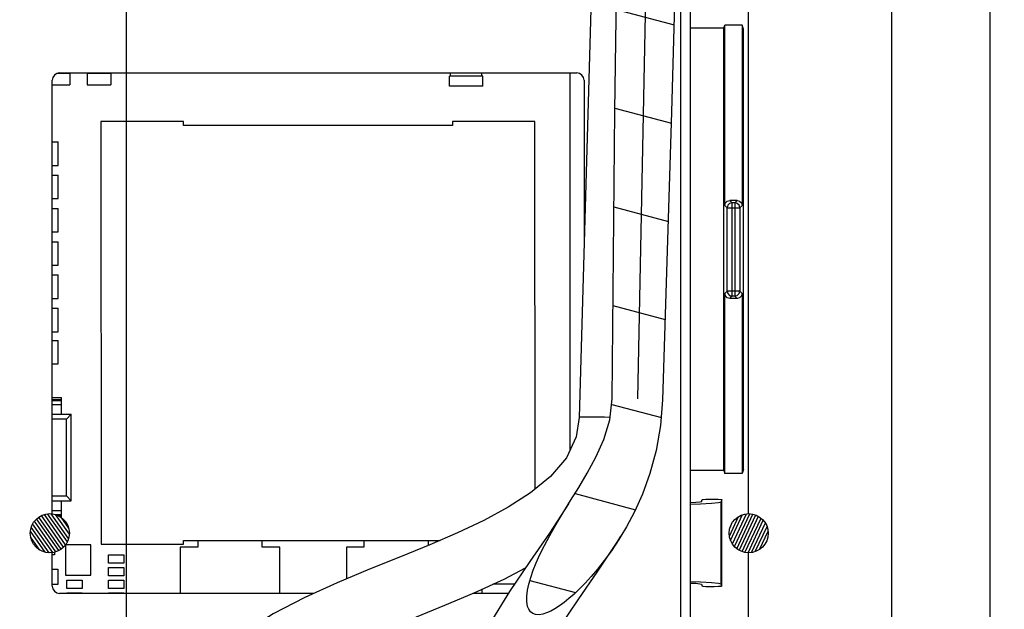
# Paper-space layout '178R0010_1_2' of a CAD drawing. Units: millimetres. Extents: x 0 to 420, y 0 to 297.
# Drawn here: x 80 to 98, y 58 to 68 of the extents above; entities that cross this region are included whole.
import ezdxf

# ---------------------------------------------------------------- set-up
doc = ezdxf.new("R2010")
doc.units = ezdxf.units.MM
doc.header["$LTSCALE"] = 23.1
doc.layers.get('0').update_dxf_attribs({"linetype": 'CONTINUOUS'})
for name, color, linetype in [('03___PRT_ALL_CURVES', 7, 'CONTINUOUS'), ('DRAFTS', 7, 'CONTINUOUS'), ('ROUNDS', 7, 'CONTINUOUS')]:
    doc.layers.add(name, color=color, linetype=linetype)
doc.styles.get("Standard").update_dxf_attribs({"font": 'txt', "width": 0.8})
doc.dimstyles.new('DIMSTYLE_18', dxfattribs={"dimtxt": 2.6, "dimasz": 3.5, "dimexe": 1, "dimexo": 0, "dimgap": 0.65, "dimtad": 1, "dimdec": 0, "dimlfac": 5.555556, "dimdsep": 46, "dimtxsty": 'STANDARD', "dimblk": '_FILLED', "dimblk1": '_FILLED', "dimblk2": '_FILLED', "dimcen": 0.09, "dimadec": 1, "dimazin": 2, "dimtp": 0.1, "dimtm": 0.1, "dimtfac": 1, "dimtdec": 0, "dimtofl": 0, "dimtmove": 0, "dimatfit": 3, "dimldrblk": '_FILLED', "dimfxl": 1, "dimtolj": 1, "dimarcsym": 0})

# ---------------------------------------------------------------- blocks, each defined once
blk = doc.blocks.new('_FILLED')
at = {"color": 0, "linetype": 'BYBLOCK'}
blk.add_solid([(0, 0), (-1, 0.1429), (-1, -0.1429)], dxfattribs=at)
blk = doc.blocks.new('*D78')
at = {"color": 2, "linetype": 'CONTINUOUS'}
for p, q in [((43.177, 83.314), (43.177, 99.321)), ((81.878, 53.398), (81.878, 99.321)), ((43.177, 98.321), (62.528, 98.321)), ((81.878, 98.321), (62.528, 98.321))]:
    blk.add_line(p, q, dxfattribs=at)
at = {"color": 2, "linetype": 'CONTINUOUS', "xscale": 3.5, "yscale": 3.5, "zscale": 3.5, "rotation": 180}
blk.add_blockref('_FILLED', (43.177, 98.321), dxfattribs=at)
at = {"color": 2, "linetype": 'CONTINUOUS', "xscale": 3.5, "yscale": 3.5, "zscale": 3.5}
blk.add_blockref('_FILLED', (81.878, 98.321), dxfattribs=at)
at = {"color": 2, "linetype": 'CONTINUOUS', "insert": (60.448, 101.571), "char_height": 2.6, "width": 10.4, "attachment_point": 2, "line_spacing_factor": 0.9}
blk.add_mtext('215\\P[8.5]', dxfattribs=at)
blk = doc.blocks.new('*D79')
at = {"color": 2, "linetype": 'CONTINUOUS'}
for p, q in [((101.677, 83.8), (111.775, 83.8)), ((110.775, 83.8), (110.775, 68.599)), ((110.775, 53.398), (110.775, 68.599)), ((90.229, 53.398), (111.775, 53.398))]:
    blk.add_line(p, q, dxfattribs=at)
at = {"color": 2, "linetype": 'CONTINUOUS', "xscale": 3.5, "yscale": 3.5, "zscale": 3.5}
for p, rotation in [((110.775, 83.8), 90), ((110.775, 53.398), 270)]:
    blk.add_blockref('_FILLED', p, dxfattribs=dict(at, rotation=rotation))
at = {"color": 2, "linetype": 'CONTINUOUS', "insert": (107.525, 66.519), "char_height": 2.6, "width": 10.4, "attachment_point": 2, "rotation": 90, "line_spacing_factor": 0.9}
blk.add_mtext('169\\P[6.7]', dxfattribs=at)

psp = doc.layouts.new('178R0010_1_2')

# ---------------------------------------------------------------- hatches: boundary and pattern name
at = {"linetype": 'CONTINUOUS'}
h = psp.add_hatch(color=7, dxfattribs=at)
edge = h.paths.add_edge_path()
edge.add_line((5, 292), (5, 287))
edge.add_line((5, 292), (5, 287))
edge = h.paths.add_edge_path()
edge.add_line((5, 10), (5, 5))
edge.add_line((5, 10), (5, 5))
edge = h.paths.add_edge_path()
edge.add_line((10, 297), (10, 292))
edge.add_line((10, 297), (10, 292))
edge = h.paths.add_edge_path()
edge.add_line((10, 5), (10, 0))
edge.add_line((10, 5), (10, 0))
edge = h.paths.add_edge_path()
edge.add_line((415, 5), (410, 5))
edge.add_line((415, 5), (410, 5))
edge = h.paths.add_edge_path()
edge.add_line((420, 10), (415, 10))
edge.add_line((420, 10), (415, 10))
edge = h.paths.add_edge_path()
edge.add_line((420, 287), (415, 287))
edge.add_line((420, 287), (415, 287))
edge = h.paths.add_edge_path()
edge.add_line((415, 292), (410, 292))
edge.add_line((415, 292), (410, 292))
h = psp.add_hatch(dxfattribs=at)
h.set_pattern_fill('default__84', color=2, scale=1.759585, angle=165, style=0, pattern_type=0)
h.set_pattern_definition([(165, (0, 0), (-0.455414, -1.69963), [])])
edge = h.paths.add_edge_path()
edge.add_spline(control_points=[(89.924, 80.6935), (89.9235, 80.7198), (89.9326, 80.7666), (89.9833, 80.8271), (90.0506, 80.8559), (90.1288, 80.8691), (90.2179, 80.8682), (90.3133, 80.8552), (90.4115, 80.8323), (90.5183, 80.7982), (90.6323, 80.7524), (90.7539, 80.6935), (90.8812, 80.621), (91.0154, 80.5324), (91.1562, 80.4247), (91.3026, 80.295), (91.4517, 80.141), (91.6034, 79.9558), (91.754, 79.7333), (91.898, 79.4654), (92.0254, 79.1488), (92.1237, 78.7909), (92.1851, 78.3933), (92.1948, 78.1094), (92.1924, 77.9622)], knot_values=[0, 0, 0, 0, 0.0454545, 0.0909091, 0.1363636, 0.1818182, 0.2272727, 0.2727273, 0.3181818, 0.3636364, 0.4090909, 0.4545455, 0.5, 0.5454545, 0.5909091, 0.6363636, 0.6818182, 0.7272727, 0.7727273, 0.8181818, 0.8636364, 0.9090909, 0.9545455, 1, 1, 1, 1], degree=3, periodic=0)
edge.add_spline(control_points=[(92.1924, 77.9622), (92.1521, 75.999), (92.0653, 72.1524), (91.9181, 66.6214), (91.8067, 63.0935), (91.7479, 61.3694)], knot_values=[0, 0, 0, 0, 0.3333333, 0.6666667, 1, 1, 1, 1], degree=3, periodic=0)
edge.add_spline(control_points=[(91.7479, 61.3694), (91.7418, 61.2084), (91.7162, 60.893), (91.6349, 60.4319), (91.5192, 60.0064), (91.379, 59.6253), (91.2318, 59.3024), (91.0853, 59.028), (90.9427, 58.7927), (90.8045, 58.5871), (90.6725, 58.4075), (90.5476, 58.2507), (90.4296, 58.1133), (90.3184, 57.9926), (90.2139, 57.8867), (90.1155, 57.794), (90.0226, 57.7126), (89.9336, 57.641), (89.8479, 57.5783), (89.7657, 57.5248), (89.687, 57.4809), (89.6108, 57.4464), (89.5389, 57.4233), (89.472, 57.4123), (89.4086, 57.4156), (89.354, 57.4352), (89.3111, 57.4695), (89.2799, 57.5164), (89.2664, 57.5507), (89.2616, 57.5691)], knot_values=[0, 0, 0, 0, 0.037037, 0.0740741, 0.1111111, 0.1481481, 0.1851852, 0.2222222, 0.2592593, 0.2962963, 0.3333333, 0.3703704, 0.4074074, 0.4444444, 0.4814815, 0.5185185, 0.5555556, 0.5925926, 0.6296296, 0.6666667, 0.7037037, 0.7407407, 0.7777778, 0.8148148, 0.8518519, 0.8888889, 0.9259259, 0.962963, 1, 1, 1, 1], degree=3, periodic=0)
edge.add_spline(control_points=[(89.2616, 57.5691), (89.254, 57.5979), (89.2437, 57.6583), (89.2448, 57.757), (89.2577, 57.8634), (89.2819, 57.9782), (89.3171, 58.1015), (89.3622, 58.2313), (89.4179, 58.3698), (89.4859, 58.5203), (89.5679, 58.6853), (89.6658, 58.867), (89.7811, 59.0677), (89.9115, 59.2841), (90.0524, 59.5121), (90.2018, 59.7535), (90.3597, 60.0167), (90.5212, 60.3104), (90.6696, 60.6329), (90.7874, 60.9962), (90.8149, 61.2545), (90.8184, 61.3886)], knot_values=[0, 0, 0, 0, 0.0526316, 0.1052632, 0.1578947, 0.2105263, 0.2631579, 0.3157895, 0.3684211, 0.4210526, 0.4736842, 0.5263158, 0.5789474, 0.6315789, 0.6842105, 0.7368421, 0.7894737, 0.8421053, 0.8947368, 0.9473684, 1, 1, 1, 1], degree=3, periodic=0)
edge.add_spline(control_points=[(90.8184, 61.3886), (90.8307, 63.1142), (90.8649, 66.6444), (90.946, 72.1768), (91.018, 76.023), (91.0587, 77.9856)], knot_values=[0, 0, 0, 0, 0.3333333, 0.6666667, 1, 1, 1, 1], degree=3, periodic=0)
edge.add_spline(control_points=[(91.0587, 77.9856), (91.0606, 78.0991), (91.0533, 78.3169), (91.0052, 78.6178), (90.9291, 78.8863), (90.8344, 79.1238), (90.7328, 79.3297), (90.632, 79.5065), (90.5351, 79.6605), (90.444, 79.7958), (90.3596, 79.9164), (90.2819, 80.0255), (90.2099, 80.1267), (90.144, 80.2213), (90.0849, 80.31), (90.0331, 80.3936), (89.9893, 80.473), (89.9541, 80.5501), (89.9298, 80.6237), (89.9243, 80.6706), (89.924, 80.6935)], knot_values=[0, 0, 0, 0, 0.0555556, 0.1111111, 0.1666667, 0.2222222, 0.2777778, 0.3333333, 0.3888889, 0.4444444, 0.5, 0.5555556, 0.6111111, 0.6666667, 0.7222222, 0.7777778, 0.8333333, 0.8888889, 0.9444444, 1, 1, 1, 1], degree=3, periodic=0)
h = psp.add_hatch(dxfattribs=at)
h.set_pattern_fill('default__71', color=2, scale=0.055487, angle=125, style=0, pattern_type=0)
h.set_pattern_definition([(125, (0, 0), (-0.045452286, -0.031826034), [])])
edge = h.paths.add_edge_path()
edge.add_spline(control_points=[(80.8239, 58.9147), (80.8238, 58.8852), (80.817, 58.828), (80.7858, 58.7457), (80.7361, 58.6737), (80.6705, 58.6156), (80.5929, 58.5748), (80.5078, 58.5539), (80.4201, 58.5539), (80.335, 58.5748), (80.2574, 58.6156), (80.1918, 58.6737), (80.1421, 58.7457), (80.1109, 58.828), (80.1041, 58.8852), (80.1039, 58.9147)], knot_values=[0, 0, 0, 0, 0.0769231, 0.1538462, 0.2307692, 0.3076923, 0.3846154, 0.4615385, 0.5384615, 0.6153846, 0.6923077, 0.7692308, 0.8461538, 0.9230769, 1, 1, 1, 1], degree=3, periodic=0)
edge.add_spline(control_points=[(80.1039, 58.9147), (80.1041, 58.9443), (80.1109, 59.0015), (80.1421, 59.0837), (80.1918, 59.1558), (80.2574, 59.2139), (80.335, 59.2546), (80.4201, 59.2756), (80.5078, 59.2756), (80.5929, 59.2546), (80.6705, 59.2139), (80.7361, 59.1558), (80.7858, 59.0837), (80.817, 59.0015), (80.8238, 58.9443), (80.8239, 58.9147)], knot_values=[0, 0, 0, 0, 0.0769231, 0.1538462, 0.2307692, 0.3076923, 0.3846154, 0.4615385, 0.5384615, 0.6153846, 0.6923077, 0.7692308, 0.8461538, 0.9230769, 1, 1, 1, 1], degree=3, periodic=0)
h = psp.add_hatch(dxfattribs=at)
h.set_pattern_fill('default__70', color=2, scale=0.055401, angle=245, style=0, pattern_type=0)
h.set_pattern_definition([(245, (0, 0), (0.050210114, -0.02341336), [])])
edge = h.paths.add_edge_path()
edge.add_spline(control_points=[(93.6939, 58.9147), (93.6938, 58.8852), (93.687, 58.828), (93.6558, 58.7457), (93.6061, 58.6737), (93.5405, 58.6156), (93.4629, 58.5748), (93.3778, 58.5539), (93.2901, 58.5539), (93.205, 58.5748), (93.1274, 58.6156), (93.0618, 58.6737), (93.0121, 58.7457), (92.9809, 58.828), (92.9741, 58.8852), (92.9739, 58.9147)], knot_values=[0, 0, 0, 0, 0.0769231, 0.1538462, 0.2307692, 0.3076923, 0.3846154, 0.4615385, 0.5384615, 0.6153846, 0.6923077, 0.7692308, 0.8461538, 0.9230769, 1, 1, 1, 1], degree=3, periodic=0)
edge.add_spline(control_points=[(92.9739, 58.9147), (92.9741, 58.9443), (92.9809, 59.0015), (93.0121, 59.0837), (93.0618, 59.1558), (93.1274, 59.2139), (93.205, 59.2546), (93.2901, 59.2756), (93.3778, 59.2756), (93.4629, 59.2546), (93.5405, 59.2139), (93.6061, 59.1558), (93.6558, 59.0837), (93.687, 59.0015), (93.6938, 58.9443), (93.6939, 58.9147)], knot_values=[0, 0, 0, 0, 0.0769231, 0.1538462, 0.2307692, 0.3076923, 0.3846154, 0.4615385, 0.5384615, 0.6153846, 0.6923077, 0.7692308, 0.8461538, 0.9230769, 1, 1, 1, 1], degree=3, periodic=0)

# ---------------------------------------------------------------- linework, layer by layer
at = {"color": 7, "linetype": 'CONTINUOUS'}
for p, q in [((92.2638, 40.5579), (92.2638, 79.9657)), ((90.6815, 77.5196), (90.213, 61.046)), ((80.6065, 67.3781), (80.8296, 67.3781)), ((80.8116, 67.3781), (80.8116, 67.3837)), ((80.8296, 67.3781), (80.8296, 67.1621)), ((81.1536, 67.3781), (81.5856, 67.3782)), ((81.1536, 67.3781), (81.1536, 67.1621)), ((81.1716, 67.3781), (81.1716, 67.3837)), ((81.5676, 67.3782), (81.5676, 67.3837)), ((81.5856, 67.3782), (81.5856, 67.1622)), ((88.4384, 67.3264), (87.8228, 67.3263)), ((87.8228, 67.1427), (87.8228, 67.3263)), ((87.8408, 67.3263), (87.8408, 67.3837)), ((88.4204, 67.3264), (88.4204, 67.3837)), ((88.4384, 67.1428), (88.4384, 67.3264)), ((90.0464, 60.4533), (90.0456, 67.3837)), ((80.5098, 67.1621), (80.8296, 67.1621)), ((81.1536, 67.1621), (81.5856, 67.1622)), ((88.4384, 67.1428), (87.8228, 67.1427)), ((82.9267, 66.4873), (81.4057, 66.4872)), ((81.4057, 66.4872), (81.4066, 58.7112)), ((82.9267, 66.4153), (82.9267, 66.4873)), ((87.8767, 66.4159), (82.9267, 66.4153)), ((89.3977, 66.4881), (87.8767, 66.4879)), ((87.8767, 66.4879), (87.8767, 66.4159)), ((89.3985, 59.7246), (89.3977, 66.4881)), ((80.5098, 66.1147), (80.6198, 66.1147)), ((80.6198, 65.6827), (80.6198, 66.1147)), ((80.5098, 65.6827), (80.6198, 65.6827)), ((80.5098, 65.5027), (80.6198, 65.5027)), ((80.6199, 65.0707), (80.6198, 65.5027)), ((80.5098, 65.0707), (80.6199, 65.0707)), ((80.5098, 64.8907), (80.6199, 64.8907)), ((80.62, 64.4587), (80.6199, 64.8907)), ((80.5098, 64.4587), (80.62, 64.4587)), ((80.5098, 64.2787), (80.62, 64.2787)), ((80.62, 63.8467), (80.62, 64.2787)), ((80.5098, 63.8467), (80.62, 63.8467)), ((80.5098, 63.6667), (80.6201, 63.6667)), ((80.6201, 63.2347), (80.6201, 63.6667)), ((80.5098, 63.2347), (80.6201, 63.2347)), ((80.5098, 63.0547), (80.6201, 63.0547)), ((80.6202, 62.6227), (80.6201, 63.0547)), ((80.5098, 62.6227), (80.6202, 62.6227)), ((80.5098, 62.4607), (80.6202, 62.4607)), ((80.6203, 62.0287), (80.6202, 62.4607)), ((80.5098, 62.0287), (80.6203, 62.0287)), ((80.5098, 61.4108), (80.6766, 61.4108)), ((80.5098, 61.3568), (80.6766, 61.3568)), ((80.6767, 61.1048), (80.6766, 61.4108)), ((80.5098, 61.1048), (80.8585, 61.1048)), ((80.8585, 61.1048), (80.7685, 61.0148)), ((80.8587, 59.51), (80.8585, 61.1048)), ((80.7685, 61.0148), (80.5098, 61.0148)), ((80.7687, 59.6), (80.7685, 61.0148)), ((80.5098, 59.6), (80.7687, 59.6)), ((80.5098, 59.51), (80.8587, 59.51)), ((80.6769, 59.204), (80.6769, 59.51)), ((80.8587, 59.51), (80.7687, 59.6)), ((80.5645, 59.258), (80.6769, 59.258)), ((82.9276, 58.7833), (87.6491, 58.7839)), ((82.9276, 58.7113), (82.9276, 58.7833)), ((83.1882, 58.7834), (83.1883, 58.6574)), ((84.377, 58.6575), (84.377, 58.7835)), ((86.2482, 58.7837), (86.2483, 58.6577)), ((87.437, 58.6931), (87.437, 58.7839)), ((80.548, 58.5674), (80.548, 58.5173)), ((80.7501, 58.7002), (80.7502, 58.1442)), ((81.2187, 58.7029), (80.7519, 58.7028)), ((81.2188, 58.1443), (81.2187, 58.7029)), ((81.4066, 58.7112), (82.9276, 58.7113)), ((83.1883, 58.6574), (82.8646, 58.6573)), ((82.8646, 58.6573), (82.8647, 57.8077)), ((84.7006, 58.6576), (84.377, 58.6575)), ((84.7007, 57.8077), (84.7006, 58.6576)), ((86.2483, 58.6577), (85.9246, 58.6577)), ((85.9246, 58.6577), (85.9247, 58.0736)), ((80.548, 58.5173), (80.5098, 58.5173)), ((81.5471, 58.5192), (81.8261, 58.5192)), ((81.5471, 58.3662), (81.5471, 58.5192)), ((81.8261, 58.5192), (81.8261, 58.3662)), ((80.5098, 58.2514), (80.6103, 58.2514)), ((80.6103, 58.2514), (80.6103, 57.9724)), ((81.8261, 58.3662), (81.5471, 58.3662)), ((81.5472, 58.2852), (81.8262, 58.2852)), ((81.5472, 58.1322), (81.5472, 58.2852)), ((81.8262, 58.2852), (81.8262, 58.1322)), ((80.7502, 58.1442), (81.2188, 58.1443)), ((80.7797, 58.0511), (81.0587, 58.0512)), ((80.7797, 57.8981), (80.7797, 58.0511)), ((81.0587, 58.0512), (81.0587, 57.8982)), ((81.8262, 58.1322), (81.5472, 58.1322)), ((81.5472, 58.0512), (81.8262, 58.0512)), ((81.5472, 57.8982), (81.5472, 58.0512)), ((81.8262, 58.0512), (81.8262, 57.8982)), ((80.6103, 57.9724), (80.5098, 57.9724)), ((81.0587, 57.8982), (80.7797, 57.8981)), ((81.8262, 57.8982), (81.5472, 57.8982)), ((88.4249, 57.8077), (88.4249, 57.8859)), ((89.019, 57.9759), (88.6212, 57.9758)), ((80.7797, 57.8171), (81.0587, 57.8172)), ((80.7797, 57.8077), (80.7797, 57.8171)), ((81.0587, 57.8172), (81.0587, 57.8077)), ((81.5472, 57.8172), (81.8262, 57.8172)), ((81.5472, 57.8077), (81.5472, 57.8172)), ((81.8262, 57.8172), (81.8262, 57.8077))]:
    psp.add_line(p, q, dxfattribs=at)
at = {"color": 40, "linetype": 'CONTINUOUS'}
psp.add_line((91.6255, 77.9738), (91.2833, 61.3854), dxfattribs=at)
at = {"color": 9, "linetype": 'CONTINUOUS'}
for p, q in [((92.0838, 40.5664), (92.0838, 73.1387)), ((80.5098, 61.3748), (80.6766, 61.3748)), ((80.5098, 61.2848), (80.6767, 61.2848)), ((90.7797, 61.0451), (90.6781, 61.0479)), ((80.5098, 59.33), (80.6769, 59.33)), ((80.6132, 59.24), (80.6769, 59.24))]:
    psp.add_line(p, q, dxfattribs=at)
at = {"color": 7, "linetype": 'CONTINUOUS'}
for points in [[(90.8184, 61.3886), (90.8699, 66.684), (90.9505, 72.2163), (91.055, 77.8055)], [(92.1887, 77.7821), (92.0625, 72.1922), (91.9148, 66.6613), (91.7479, 61.3694)], [(90.017, 59.4546), (90.0538, 59.5143), (90.2032, 59.7571), (90.3603, 60.0218), (90.519, 60.3152), (90.6645, 60.6397), (90.7746, 61.0002), (90.8184, 61.3886)], [(91.7479, 61.3694), (91.7091, 60.895), (91.6292, 60.4379), (91.5151, 60.0138), (91.3778, 59.635), (91.2319, 59.3105), (91.0859, 59.0345), (90.9814, 58.8582)], [(90.213, 61.046), (90.1587, 60.6889), (89.9756, 60.3047), (89.6821, 59.9578), (89.3165, 59.6572), (88.9032, 59.3921), (88.4541, 59.1505), (87.9721, 58.923), (87.4611, 58.7029), (86.9205, 58.4818), (86.3481, 58.2505), (85.7544, 58.0025), (85.1573, 57.7317), (84.5752, 57.4294), (84.0286, 57.0841), (83.5437, 56.6858), (83.1487, 56.2266), (82.8745, 55.718), (82.7357, 55.1921), (82.7129, 54.7505)], [(89.2616, 57.5691), (89.2465, 57.6597), (89.2468, 57.7583), (89.2596, 57.8648), (89.2837, 57.9796), (89.3187, 58.1026), (89.3639, 58.2327), (89.42, 58.3718), (89.4883, 58.5228), (89.5706, 58.6881), (89.6687, 58.8702), (89.7836, 59.0703), (89.9132, 59.286), (90.017, 59.4546)], [(90.0169, 59.4546), (89.6628, 58.9135), (89.3038, 58.3948)], [(90.9814, 58.8582), (90.9434, 58.7976), (90.8056, 58.5914), (90.6737, 58.4113), (90.5487, 58.2539), (90.4308, 58.1161), (90.3195, 57.995), (90.2149, 57.8889), (90.1164, 57.7959), (90.0232, 57.7142), (89.9342, 57.6425), (89.8485, 57.5798), (89.7663, 57.5264), (89.6874, 57.4824), (89.6115, 57.4483), (89.5398, 57.4253), (89.4726, 57.4147), (89.4101, 57.4183), (89.3559, 57.4377), (89.313, 57.4716), (89.2817, 57.5172), (89.2616, 57.5691)], [(89.6606, 56.8717), (89.8603, 57.1957), (90.1961, 57.6916), (90.5582, 58.2139), (90.9264, 58.77), (90.9814, 58.8582)], [(89.3038, 58.3948), (88.9286, 57.843), (88.5654, 57.2534), (88.2493, 56.6225), (88.0205, 55.9507), (87.9182, 55.2592), (87.9455, 54.6557)], [(83.8462, 54.7926), (83.8726, 55.1147), (84.0089, 55.4677), (84.2549, 55.7928), (84.574, 56.0773), (84.9414, 56.3289), (85.3426, 56.5563), (85.7759, 56.7699), (86.2344, 56.9744), (86.7143, 57.1749), (87.2157, 57.3781), (87.7379, 57.5902), (88.2768, 57.818), (88.8283, 58.0707), (89.2231, 58.2761)]]:
    psp.add_lwpolyline(points, dxfattribs=at)
at = {"color": 9, "linetype": 'CONTINUOUS'}
psp.add_lwpolyline([(90.6781, 61.0479), (90.5108, 61.0511), (90.3698, 61.0522), (90.2689, 61.0511), (90.2181, 61.0479), (90.213, 61.046)], dxfattribs=at)
at = {"color": 7, "linetype": 'CONTINUOUS'}
for centre in [(80.4639, 58.9147), (93.3339, 58.9147)]:
    psp.add_circle(centre, 0.36, dxfattribs=at)
at = {"layer": '03___PRT_ALL_CURVES', "color": 4, "linetype": 'CONTINUOUS'}
for p, q in [((97.7799, 48.5827), (97.7799, 76.1227)), ((95.9619, 74.5927), (95.9619, 50.1127))]:
    psp.add_line(p, q, dxfattribs=at)
at = {"layer": 'DRAFTS', "color": 7, "linetype": 'CONTINUOUS'}
for p, q in [((92.8758, 68.2049), (92.2638, 68.2049)), ((92.8758, 68.2049), (92.8947, 68.2616)), ((92.8758, 60.0672), (92.8758, 68.2049)), ((93.2107, 68.2616), (92.8947, 68.2616)), ((93.2358, 68.1861), (93.2107, 68.2616)), ((93.2358, 60.0861), (93.2358, 68.1861)), ((92.8758, 60.0672), (92.2638, 60.0672)), ((92.8758, 60.0672), (92.8947, 60.0106)), ((93.2358, 60.0861), (93.2107, 60.0106)), ((93.2107, 60.0106), (92.8947, 60.0106))]:
    psp.add_line(p, q, dxfattribs=at)
at = {"layer": 'ROUNDS', "color": 3, "linetype": 'CONTINUOUS'}
for p, q in [((93.3258, 71.4274), (93.3258, 59.2721)), ((93.3258, 58.5574), (93.3258, 40.5072))]:
    psp.add_line(p, q, dxfattribs=at)
at = {"layer": 'ROUNDS', "color": 7, "linetype": 'CONTINUOUS'}
for p, q in [((92.8947, 64.9461), (92.8947, 68.2616)), ((93.2107, 68.2616), (93.2107, 64.9461)), ((80.6448, 67.3837), (90.1668, 67.3837)), ((80.5098, 59.2715), (80.5098, 67.2487)), ((90.3018, 67.2487), (90.3018, 64.1697)), ((93.1207, 65.0361), (92.9847, 65.0361)), ((93.1227, 64.9824), (93.0952, 64.9924)), ((93.1562, 64.9494), (93.1227, 64.9824)), ((93.1686, 64.9055), (93.1562, 64.9494)), ((93.1987, 64.9911), (93.2107, 64.9461)), ((92.8947, 60.0106), (92.8947, 63.3261)), ((92.9068, 63.2811), (92.8947, 63.3261)), ((92.9368, 63.3666), (92.9492, 63.3227)), ((92.9492, 63.3227), (92.9828, 63.2897)), ((92.9828, 63.2897), (93.0102, 63.2798)), ((93.2107, 63.3261), (93.2107, 60.0106)), ((93.1207, 63.2361), (92.9847, 63.2361)), ((92.464, 59.495), (92.4768, 59.5334)), ((92.8367, 59.5331), (92.8239, 59.4947)), ((92.8367, 57.9391), (92.8367, 59.5331)), ((80.5098, 57.9427), (80.5098, 58.558)), ((92.464, 57.9771), (92.4768, 57.9387)), ((92.8367, 57.9391), (92.8239, 57.9775)), ((85.3249, 57.8077), (80.6448, 57.8077)), ((88.9069, 57.8077), (88.2525, 57.8077))]:
    psp.add_line(p, q, dxfattribs=at)
at = {"layer": 'ROUNDS', "color": 9, "linetype": 'CONTINUOUS'}
for p, q in [((92.9368, 64.904), (92.8947, 64.9461)), ((93.0268, 64.994), (92.9847, 65.0361)), ((93.0786, 64.994), (93.0268, 64.994)), ((93.0268, 63.2782), (93.0268, 64.994)), ((93.0952, 64.9924), (93.0786, 64.994)), ((93.0786, 64.994), (93.0786, 63.2782)), ((93.1207, 65.0361), (93.0861, 65.0015)), ((93.2107, 64.9461), (93.1686, 64.904)), ((92.9368, 64.904), (93.1686, 64.904)), ((92.9368, 63.3682), (92.9368, 64.904)), ((93.1686, 64.904), (93.1686, 64.9055)), ((93.1686, 64.904), (93.1686, 63.3682)), ((92.8947, 63.3261), (92.9368, 63.3682)), ((93.1686, 63.3682), (92.9368, 63.3682)), ((92.9368, 63.3682), (92.9368, 63.3666)), ((93.0102, 63.2798), (93.0268, 63.2782)), ((93.1686, 63.3682), (93.2107, 63.3261)), ((92.9847, 63.2361), (93.0193, 63.2707)), ((93.0786, 63.2782), (93.0268, 63.2782)), ((93.0786, 63.2782), (93.1207, 63.2361)), ((92.8239, 57.9775), (92.8239, 59.4947))]:
    psp.add_line(p, q, dxfattribs=at)
at = {"layer": 'ROUNDS', "color": 7, "linetype": 'CONTINUOUS'}
for points in [[(92.8947, 64.9461), (92.9068, 64.9911), (92.9397, 65.024), (92.9847, 65.0361)], [(93.1207, 65.0361), (93.1657, 65.024), (93.1987, 64.9911)], [(92.9847, 63.2361), (92.9397, 63.2481), (92.9068, 63.2811)], [(93.2107, 63.3261), (93.1987, 63.2811), (93.1657, 63.2481), (93.1207, 63.2361)], [(92.464, 59.495), (92.4352, 59.4864), (92.3575, 59.4786), (92.2638, 59.4738)], [(92.2638, 59.4523), (92.4476, 59.4572), (92.6463, 59.4674), (92.7759, 59.4803), (92.8239, 59.4947)], [(92.4768, 59.5334), (92.4959, 59.5375), (92.547, 59.5407), (92.6197, 59.5425), (92.6998, 59.5424), (92.7714, 59.5405), (92.8202, 59.5372), (92.8367, 59.5331)], [(92.8239, 57.9775), (92.7759, 57.9919), (92.6463, 58.0048), (92.4476, 58.015), (92.2638, 58.0198)], [(92.2638, 57.9983), (92.3575, 57.9935), (92.4352, 57.9858), (92.464, 57.9771)], [(92.8367, 57.9391), (92.8202, 57.935), (92.7714, 57.9316), (92.6998, 57.9297), (92.6197, 57.9297), (92.547, 57.9314), (92.4959, 57.9347), (92.4768, 57.9387)]]:
    psp.add_lwpolyline(points, dxfattribs=at)
at = {"layer": 'ROUNDS', "color": 9, "linetype": 'CONTINUOUS'}
for points in [[(93.0268, 64.994), (92.9818, 64.9819), (92.9489, 64.949), (92.9368, 64.904)], [(93.0786, 63.2782), (93.1236, 63.2903), (93.1565, 63.3232), (93.1686, 63.3682)]]:
    psp.add_lwpolyline(points, dxfattribs=at)
at = {"layer": 'ROUNDS', "color": 7, "linetype": 'CONTINUOUS'}
for centre, start, end in [((80.6448, 67.2487), 90, 180), ((90.1668, 67.2487), 0, 90), ((80.6448, 57.9427), 180, 270)]:
    psp.add_arc(centre, 0.135, start, end, dxfattribs=at)

# ---------------------------------------------------------------- dimensions: what is measured, and where the dimension line sits
at = {"color": 2, "linetype": 'CONTINUOUS'}
dim = psp.add_linear_dim(base=(81.8783, 98.3207), p1=(43.1769, 83.3137), p2=(81.8783, 53.3977), text='<>\\P[]', dimstyle='DIMSTYLE_18', dxfattribs=at)
dim.commit()
dim.dimension.update_dxf_attribs({"geometry": '*D78', "text_midpoint": (62.5276, 98.3207), "dimtype": 160})
dim = psp.add_linear_dim(base=(110.775, 83.7997), p1=(90.2294, 53.3977), p2=(101.6769, 83.7997), angle=90, text='<>\\P[]', dimstyle='DIMSTYLE_18', dxfattribs=at)
dim.commit()
dim.dimension.update_dxf_attribs({"geometry": '*D79', "text_midpoint": (110.775, 68.5987), "dimtype": 160})

doc.saveas('drawing.dxf')
